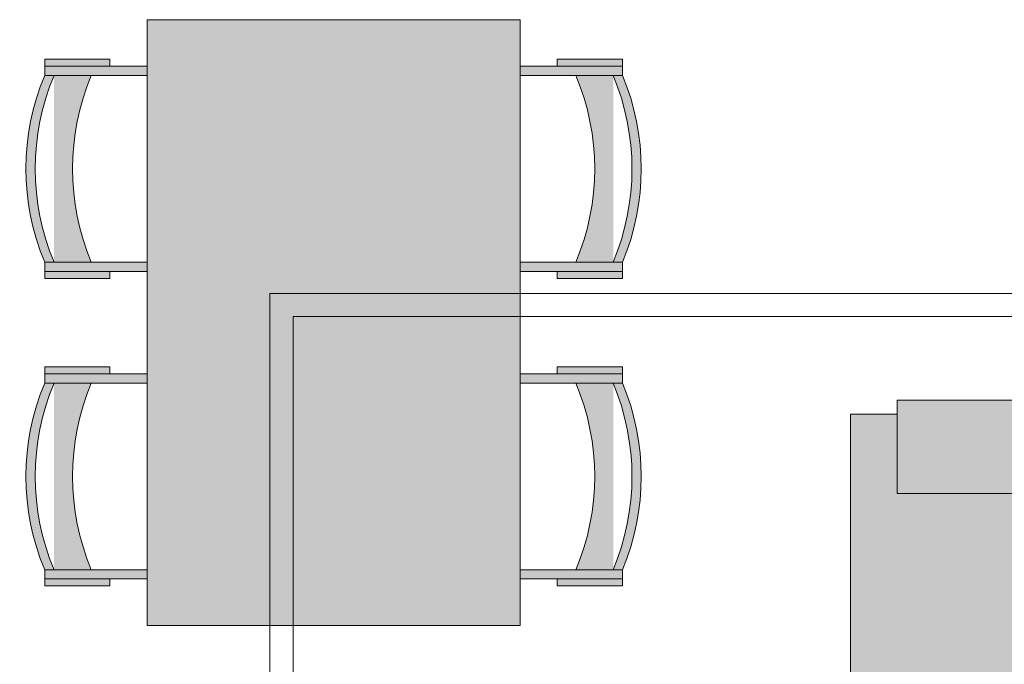
# Model space of a CAD drawing. Units: millimetres. Extents: x -37808 to 27210, y -42282 to 3938.
# Drawn here: x 7278 to 7489, y -36680 to -36542 of the extents above; entities that cross this region are included whole.
import ezdxf

# ---------------------------------------------------------------- set-up
doc = ezdxf.new("R2010")
doc.units = ezdxf.units.MM
doc.layers.get('0').update_dxf_attribs({"lineweight": 5})
doc.layers.add('ARREDO', color=8, linetype='Continuous', lineweight=5)
doc.layers.add('RETI PAV 1', color=251, linetype='Continuous', lineweight=5)

# ---------------------------------------------------------------- blocks, each defined once
blk = doc.blocks.new('A$C13826E7A')
at = {"layer": 'ARREDO', "true_color": 0xffffff}
h = blk.add_hatch(color=7, dxfattribs=at)
h.dxf.hatch_style = 1
h.paths.add_polyline_path([(246.9999772286792, 9.999983011425822), (249.9999772286792, 9.999983011425684), (249.9999772286792, 79.99998301142568), (246.9999772286792, 79.99998301142568), (246.9999772286792, 89.99998301142568), (224.9999772286792, 89.99998301142568), (224.9999772286792, 92.9999830114266), (24.9999772286792, 92.99998301142568), (24.9999772286792, 89.99998301142568), (2.999977228679199, 89.99998301142568), (2.999977228679199, 79.99998301142568), (-2.277132080052979e-05, 79.99998301142568), (-2.277132080052979e-05, 9.999983011425684), (2.999977228679199, 9.999983011426593), (2.999977228679199, -1.698857431620127e-05), (246.9999772286792, -1.698857431620127e-05)])
at = {"layer": 'ARREDO'}
h = blk.add_hatch(color=9, dxfattribs=at)
h.dxf.hatch_style = 1
h.paths.add_polyline_path([(21.50584198525212, 76.17403461101823), (19.9999772286792, 76.17403461101823), (19.9999772286792, 9.999983011426593), (4.265791960256593, 9.99998301142588), (4.265791960256593, 8.42937186364088), (21.50584198525212, 8.42937186364088)])
h = blk.add_hatch(color=9, dxfattribs=at)
h.dxf.hatch_style = 1
h.paths.add_polyline_path([(32.74884145029582, 72.9999830114266), (28.11299253391235, 72.99998301142661), (28.11299253391235, 70.1152738675737), (31.75517010531815, 70.1152738675737, -0.09578518337158398)])
h.paths.add_polyline_path([(166.4479954652784, 72.9999830114266), (127.7173949236602, 72.9999830114266, -0.1110828690175207), (128.1516647775568, 70.1152738675737), (166.1891610017974, 70.1152738675737, -0.1284950783243697)])
h = blk.add_hatch(color=9, dxfattribs=at)
h.dxf.hatch_style = 1
h.paths.add_polyline_path([(128.2969670818547, 62.70140865658709, 0.5457279367142331), (132.6458881787012, 72.9999830114266), (127.7173949236602, 72.9999830114266, -0.4736426670723108), (122.660694307519, 64.04412063824905, -0.02949365228917), (89.9999772286792, 59.84031516731847), (89.9999772286792, 58.16505987579228, 0.03455140187864807)])
h.paths.add_polyline_path([(89.9999772286792, 59.84031516731852, -0.04371892195752105), (41.24603163353189, 60.73479848395822, 0.1003367185831545), (44.26097174442475, 59.68278859667794, 0.04102165588313751), (89.9999772286792, 58.16505987579228)])
h = blk.add_hatch(color=9, dxfattribs=at)
h.dxf.hatch_style = 1
h.paths.add_polyline_path([(204.3324190728291, 58.72090598518432, -0.07581767133431015), (202.7566325684567, 63.28965715943815, -0.1366145857776106), (194.3689570105598, 52.92772779492134, -0.2954378700297637), (176.949145146762, 52.85790843617269, -0.01274142365652194), (175.6002560184484, 54.12072926796299, 0.03805290966394219), (179.4279990469286, 50.1554659113094, 0.2954378700297688), (196.8478109107267, 50.22528527005826, 0.1154190743291328)])
h.paths.add_polyline_path([(229.9999772286792, 51.46295714347514, -0.1851528542305745), (212.2050410395714, 51.44171004120108, -0.07732538738228538), (208.028666688984, 54.05733901305947, 0.1353152931733985), (214.6838949397379, 48.73926751633783, 0.1581398228989295), (229.9999772286792, 47.95312150575636)])
blk.add_lwpolyline([(246.9999772286792, 9.999983011425822), (249.9999772286792, 9.999983011425684), (249.9999772286792, 79.99998301142568), (246.9999772286792, 79.99998301142568), (246.9999772286792, 89.99998301142568), (224.9999772286792, 89.99998301142568), (224.9999772286792, 92.9999830114266), (24.9999772286792, 92.99998301142568), (24.9999772286792, 89.99998301142568), (2.999977228679199, 89.99998301142568), (2.999977228679199, 79.99998301142568), (-2.277132080052979e-05, 79.99998301142568), (-2.277132080052979e-05, 9.999983011425684), (2.999977228679199, 9.999983011426593), (2.999977228679199, -1.698857431620127e-05), (246.9999772286792, -1.698857431620127e-05)], close=True, dxfattribs=at)
for points in [[(224.9999772286792, 76.38088504164261), (224.9999772286792, 92.9999830114266), (24.9999772286792, 92.99998301142568), (24.9999772286792, 72.9999830114266), (32.748841450295, 72.9999830114266)], [(2.999977228679199, 79.99998301142568), (2.999977228679199, 89.99998301142568), (24.9999772286792, 89.99998301142568)], [(224.9999772286792, 89.99998301142568), (246.9999772286792, 89.99998301142568), (246.9999772286792, 79.99998301142568)], [(-2.277132080052979e-05, 79.99998301142568), (19.9999772286792, 79.99998301142568), (19.9999772286792, 9.999983011426593), (-2.277132080052979e-05, 9.999983011425684), (-2.277132080052979e-05, 79.99998301142568)], [(249.9999772286792, 79.99998301142568), (229.9999772286792, 79.99998301142568), (229.9999772286792, 71.29933638863349)], [(229.9999772286792, 51.46295714347525), (229.9999772286792, 9.999983011426593), (249.9999772286792, 9.999983011425684), (249.9999772286792, 79.99998301142568)], [(127.7173949236603, 72.9999830114266), (166.4479954652779, 72.9999830114266)], [(159.9999772286792, 13.40025926692761), (159.9999772286792, 62.14892144695477)], [(89.9999772286792, 13.40025926692761), (89.9999772286792, 59.84031516731829)], [(246.9999772286792, 9.999983011425684), (246.9999772286792, -1.698857431620127e-05), (2.999977228679199, -1.698857431620127e-05), (2.999977228679199, 9.999983011426593)]]:
    blk.add_lwpolyline(points, dxfattribs=at)
for points in [[(219.5279087030103, 83.51243156447345, 0.09921103858386579), (237.7422019219412, 65.23802732741024, -0.3991398632973587), (239.5179159534891, 57.9998440668387, -0.3096734683462994), (212.2050410395714, 51.44171004120108, -0.2954378700297637), (202.4976310571874, 65.90618070372147, -0.1379450451635114), (210.3971638619514, 83.88136845970803, -0.4975783680806523), (219.5279087030103, 83.51243156447345, 0.1509356235982354)], [(202.756632568482, 63.28965715949653, -0.1366145857782626), (194.3689570105598, 52.92772779492134, -0.2954378700297637), (176.949145146762, 52.85790843617269, -0.1379450451635114), (166.3593664979871, 69.39170961939999, -0.4975783680806523), (171.7242847061916, 76.7892949284369, 0.09921103858386587), (197.0282991265267, 81.83123720301955, -0.3991398632973587), (204.0381789352941, 79.30022114181156, -0.04986114260166345), (204.7748388391701, 74.41128959630623)], [(121.5223945274229, 77.23874609652194, -0.0002723402112134987), (38.81361162214307, 76.97388935152776, 0.883209742478878), (38.62469897009032, 61.02550057834014, 0.0756803237013348), (122.6606943075203, 64.0441206382493, 0.9209004253839406), (121.4725917979977, 77.23855950364123)], [(216.0619657164571, 76.98272537873981, 0.2946026736371535), (232.909795071635, 59.33172473255127, 1.167063686844053)], [(175.2408221838559, 70.28669638429801, 0.2946026736371535), (199.2688924925314, 74.5362863685632, 1.167063686844053)]]:
    blk.add_lwpolyline(points, format="xyb", dxfattribs=at)
blk.add_arc((74.08475199324312, 261.0011366246736), 196.7845929516195, 257.7708457072161, 285.4976556870941, dxfattribs=at)
blk = doc.blocks.new('A$C41A06969')
at = {"true_color": 0xffffff}
h = blk.add_hatch(color=7, dxfattribs=at)
h.dxf.hatch_style = 1
edge = h.paths.add_edge_path()
edge.add_arc((61.69942197429, 23.49998435611928), 51.70427905248819, 157.2435248338763, 202.7564751661237)
edge.add_line((14.01994554745033, 3.499984356119057), (4.019945547450334, 3.499984356119057))
edge.add_arc((51.69942197428946, 23.49998435611906), 51.70427905248761, 157.2435248338763, 202.7564751661237, ccw=False)
edge.add_line((4.019945547450334, 43.49998435611906), (14.01994554745033, 43.49998435611951))
h.paths.add_polyline_path([(4.019945547450334, 1.499984356118603), (4.019945547448515, -1.564388139740913e-05), (18.01994554745033, -1.564388139740913e-05), (18.01994554745033, 1.499984356118603)])
h.paths.add_polyline_path([(4.019945547450334, 45.49998435611951), (4.019945547448515, 46.99998435611951), (18.01994554745033, 46.99998435611951), (18.01994554745033, 45.49998435611951)])
h.paths.add_polyline_path([(26.01994554745033, 45.49998435611951), (4.019945547450334, 45.49998435611951), (4.019945547450334, 43.49998435611951), (26.01994554745033, 43.49998435611906)])
h.paths.add_polyline_path([(26.01994554745033, 3.499984356119057), (4.019945547450334, 3.499984356119057), (4.019945547450334, 1.499984356119057), (26.01994554745033, 1.499984356118603)])
edge = h.paths.add_edge_path(flags=16)
edge.add_arc((53.69942197429, 23.49998435611928), 51.70427905248819, 157.2435248338763, 202.7564751661237, ccw=False)
at = {"layer": 'ARREDO'}
for points in [[(4.019945547450334, 45.49998435611951), (4.019945547448515, 46.99998435611951), (18.01994554745033, 46.99998435611951), (18.01994554745033, 45.49998435611951), (4.019945547450334, 45.49998435611951)], [(26.01994554745033, 45.49998435611951), (4.019945547450334, 45.49998435611951), (4.019945547450334, 43.49998435611951), (26.01994554745033, 43.49998435611906), (26.01994554745033, 45.49998435611951)], [(26.01994554745033, 3.499984356119057), (4.019945547450334, 3.499984356119057), (4.019945547450334, 1.499984356119057), (26.01994554745033, 1.499984356118603), (26.01994554745033, 3.499984356119057)], [(4.019945547450334, 1.499984356118603), (4.019945547448515, -1.564388139740913e-05), (18.01994554745033, -1.564388139740913e-05), (18.01994554745033, 1.499984356118603), (4.019945547450334, 1.499984356118603)]]:
    blk.add_lwpolyline(points, dxfattribs=at)
blk.add_lwpolyline([(14.01994554745033, 43.49998435611951, 0.2012401312824237), (14.01994554745033, 3.499984356119057), (4.019945547450334, 3.499984356119057, -0.2012401312824237), (4.019945547450334, 43.49998435611906)], format="xyb", close=True, dxfattribs=at)
blk.add_lwpolyline([(6.019945547450334, 3.499984356119057, -0.2012401312824237), (6.019945547450334, 43.49998435611951)], format="xyb", dxfattribs=at)
blk = doc.blocks.new('tav')
at = {"layer": 'ARREDO'}
blk.add_lwpolyline([(4440.12552776249, -1436.624318723534), (4570.125527762482, -1436.624318723534), (4570.125527762482, -1516.624318723534), (4440.12552776249, -1516.624318723534)], close=True, dxfattribs=at)
at = {"layer": 'ARREDO', "xscale": -1}
for p, rotation in [((4495.625512118613, -1410.604373176087), 90), ((4514.625543406366, -1542.644264270988), 270)]:
    blk.add_blockref('A$C41A06969', p, dxfattribs=dict(at, rotation=rotation))
at = {"layer": 'ARREDO'}
for p, rotation in [((4514.625543406381, -1410.604373176087), 270), ((4495.625512118606, -1542.644264270988), 90)]:
    blk.add_blockref('A$C41A06969', p, dxfattribs=dict(at, rotation=rotation))
blk = doc.blocks.new('ACA')
at = {"layer": 'RETI PAV 1', "true_color": 0xffffff}
h = blk.add_hatch(color=7, dxfattribs=at)
h.dxf.hatch_style = 1
h.paths.add_polyline_path([(-6866.756614124197, -36591.86344843496), (-6996.75661412419, -36591.86344843496), (-6996.75661412419, -36602.95074713563), (-6969.873934145946, -36602.95074713563), (-6969.873934145946, -36671.86344843496), (-6866.756614124197, -36671.86344843496)])
h.paths.add_polyline_path([(-6969.873934145946, -36602.95074713563), (-6996.75661412419, -36602.95074713563), (-6996.75661412419, -36607.95074713563), (-6974.873934145946, -36607.95074713563), (-6974.873934145946, -36671.86344843496), (-6969.873934145946, -36671.86344843496)], flags=17)
h.paths.add_polyline_path([(-6974.873934145946, -36607.95074713563), (-6996.75661412419, -36607.95074713563), (-6996.75661412419, -36671.86344843496), (-6974.873934145946, -36671.86344843496)], flags=16)
at = {"rotation": 180}
blk.add_blockref('tav', (-2426.631086361708, -38108.4877671585), dxfattribs=at)

msp = doc.modelspace()

# ---------------------------------------------------------------- linework, layer by layer
at = {"layer": 'ARREDO'}
for points in [[(7331.516336444876, -36600.60692290451), (7528.637537234285, -36600.60692290451), (7528.637537234285, -36850.82181428774), (7331.516336444876, -36850.82181428774)], [(7336.516336444876, -36605.60692290451), (7523.637537234285, -36605.60692290451), (7523.637537234285, -36845.82181428774), (7336.516336444876, -36845.82181428774)]]:
    msp.add_lwpolyline(points, close=True, dxfattribs=at)

# ---------------------------------------------------------------- block references
at = {"layer": 'ARREDO', "xscale": -1}
for name, p, rotation in [('ACA', (-29286.65738217696, -43538.65056939109), 90), ('A$C13826E7A', (7456.133835861774, -36873.5569889672), 270)]:
    msp.add_blockref(name, p, dxfattribs=dict(at, rotation=rotation))

doc.saveas('drawing.dxf')
